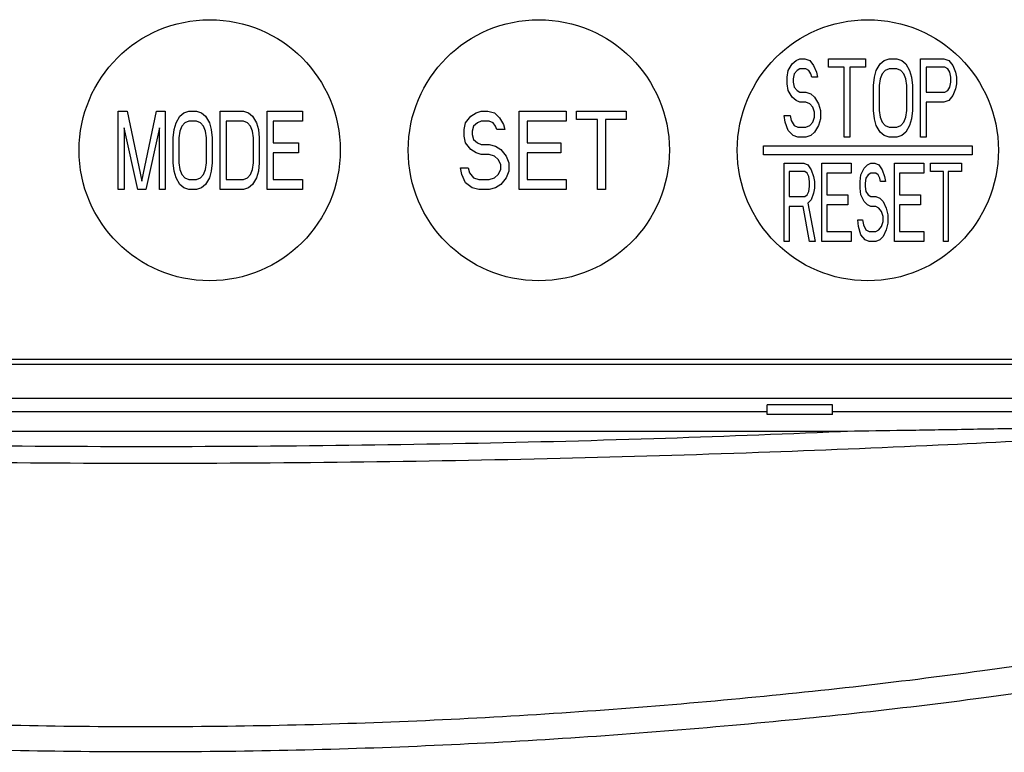
# Model space of a CAD drawing. Extents: x -2074 to -1339, y -2419 to -1956.
# Drawn here: x -1960 to -1922, y -2123 to -2095 of the extents above; entities that cross this region are included whole.
import ezdxf

# ---------------------------------------------------------------- set-up
doc = ezdxf.new("R2010")
doc.units = 0
doc.header["$MEASUREMENT"] = 0
doc.layers.add('10', color=4, linetype='CONTINUOUS')
doc.layers.add('11', color=7, linetype='CONTINUOUS')

msp = doc.modelspace()

# ---------------------------------------------------------------- linework, layer by layer
at = {"layer": '10'}
for p, q in [((-1928.518, -2109.503), (-1931.018, -2109.503)), ((-1931.018, -2109.878), (-1931.018, -2109.503)), ((-1928.518, -2109.878), (-1928.518, -2109.503)), ((-1978.518, -2109.753), (-1931.018, -2109.753)), ((-1928.518, -2109.878), (-1931.018, -2109.878)), ((-1928.518, -2109.753), (-1916.767, -2109.753)), ((-1928.213, -2110.524), (-1981.322, -2110.524))]:
    msp.add_line(p, q, dxfattribs=at)
for points, knots in [([(-1918.604, -2110.361), (-1919.49, -2110.378), (-1921.203, -2110.411), (-1923.686, -2110.454), (-1926.003, -2110.491), (-1927.493, -2110.513), (-1928.213, -2110.524)], [0, 0, 0, 0, 2.660316, 5.13921, 7.45071, 9.610553, 9.610553, 9.610553, 9.610553]), ([(-1990.954, -2110.741), (-1989.018, -2110.842), (-1984.858, -2111.061), (-1978.245, -2111.33), (-1970.959, -2111.552), (-1963.192, -2111.699), (-1955.143, -2111.753), (-1947.029, -2111.708), (-1939.09, -2111.566), (-1931.591, -2111.341), (-1924.803, -2111.068), (-1920.546, -2110.844), (-1918.581, -2110.741)], [0, 0, 0, 0, 5.814692, 12.499424, 19.853161, 27.684327, 35.802418, 43.999449, 52.02807, 59.620481, 66.507322, 72.408961, 72.408961, 72.408961, 72.408961]), ([(-1981.322, -2110.524), (-1979.009, -2110.616), (-1974.202, -2110.808), (-1966.778, -2110.994), (-1958.996, -2111.099), (-1951.047, -2111.102), (-1943.15, -2111.002), (-1935.542, -2110.816), (-1930.596, -2110.619), (-1928.213, -2110.524)], [0, 0, 0, 0, 6.946292, 14.431331, 22.2768, 30.29676, 38.276233, 45.970401, 53.125563, 53.125563, 53.125563, 53.125563]), ([(-1913.845, -2118.317), (-1916.821, -2118.799), (-1923.079, -2119.811), (-1932.846, -2120.899), (-1943.149, -2121.633), (-1953.665, -2121.911), (-1964.212, -2121.73), (-1974.739, -2121.074), (-1985.247, -2119.988), (-1992.206, -2118.875), (-1995.69, -2118.317)], [0, 0, 0, 0, 9.041896, 19.017096, 29.469379, 40.023042, 50.563627, 61.103298, 71.65811, 82.24148, 82.24148, 82.24148, 82.24148]), ([(-1913.747, -2119.4), (-1916.737, -2119.865), (-1923.021, -2120.84), (-1932.816, -2121.891), (-1943.14, -2122.601), (-1953.671, -2122.869), (-1964.234, -2122.693), (-1974.779, -2122.06), (-1985.309, -2121.01), (-1992.287, -2119.937), (-1995.781, -2119.4)], [0, 0, 0, 0, 9.076114, 19.074164, 29.543068, 40.112666, 50.669284, 61.225457, 71.797679, 82.401274, 82.401274, 82.401274, 82.401274])]:
    msp.add_open_spline(points, degree=3, knots=knots, dxfattribs=at)
at = {"layer": '11'}
for p, q in [((-1930.218, -2096.7), (-1930.068, -2096.445)), ((-1930.068, -2096.445), (-1929.918, -2096.317)), ((-1929.918, -2096.317), (-1929.768, -2096.253)), ((-1929.768, -2096.253), (-1929.58, -2096.253)), ((-1929.58, -2096.253), (-1929.393, -2096.317)), ((-1929.393, -2096.317), (-1929.243, -2096.509)), ((-1928.68, -2096.253), (-1927.255, -2096.253)), ((-1928.68, -2096.572), (-1928.68, -2096.253)), ((-1927.255, -2096.253), (-1927.255, -2096.572)), ((-1926.843, -2096.7), (-1926.693, -2096.445)), ((-1926.693, -2096.445), (-1926.543, -2096.317)), ((-1926.543, -2096.317), (-1926.355, -2096.253)), ((-1926.355, -2096.253), (-1926.055, -2096.253)), ((-1926.055, -2096.253), (-1925.868, -2096.317)), ((-1925.868, -2096.317), (-1925.718, -2096.445)), ((-1925.718, -2096.445), (-1925.568, -2096.7)), ((-1925.155, -2099.253), (-1925.155, -2096.253)), ((-1925.155, -2096.253), (-1924.255, -2096.253)), ((-1924.255, -2096.253), (-1924.068, -2096.317)), ((-1924.068, -2096.317), (-1923.918, -2096.509)), ((-1930.255, -2096.955), (-1930.218, -2096.7)), ((-1929.993, -2096.828), (-1930.03, -2097.019)), ((-1929.88, -2096.7), (-1929.993, -2096.828)), ((-1929.768, -2096.636), (-1929.88, -2096.7)), ((-1929.543, -2096.636), (-1929.768, -2096.636)), ((-1929.43, -2096.7), (-1929.543, -2096.636)), ((-1929.355, -2096.828), (-1929.43, -2096.7)), ((-1929.318, -2096.955), (-1929.355, -2096.828)), ((-1929.243, -2096.509), (-1929.13, -2096.764)), ((-1929.13, -2096.764), (-1929.093, -2096.955)), ((-1928.08, -2096.572), (-1928.68, -2096.572)), ((-1928.08, -2099.253), (-1928.08, -2096.572)), ((-1927.855, -2096.572), (-1927.855, -2099.253)), ((-1927.255, -2096.572), (-1927.855, -2096.572)), ((-1926.918, -2096.955), (-1926.843, -2096.7)), ((-1926.618, -2096.828), (-1926.693, -2097.019)), ((-1926.505, -2096.7), (-1926.618, -2096.828)), ((-1926.355, -2096.636), (-1926.505, -2096.7)), ((-1926.055, -2096.636), (-1926.355, -2096.636)), ((-1925.905, -2096.7), (-1926.055, -2096.636)), ((-1925.793, -2096.828), (-1925.905, -2096.7)), ((-1925.718, -2097.019), (-1925.793, -2096.828)), ((-1925.568, -2096.7), (-1925.493, -2096.955)), ((-1924.93, -2096.572), (-1924.93, -2097.53)), ((-1924.218, -2096.572), (-1924.93, -2096.572)), ((-1924.105, -2096.636), (-1924.218, -2096.572)), ((-1924.03, -2096.764), (-1924.105, -2096.636)), ((-1923.993, -2096.955), (-1924.03, -2096.764)), ((-1923.918, -2096.509), (-1923.805, -2096.764)), ((-1923.805, -2096.764), (-1923.768, -2096.955)), ((-1930.255, -2097.211), (-1930.255, -2096.955)), ((-1930.218, -2097.466), (-1930.255, -2097.211)), ((-1930.03, -2097.019), (-1930.03, -2097.147)), ((-1930.03, -2097.147), (-1929.993, -2097.338)), ((-1929.093, -2096.955), (-1929.318, -2096.955)), ((-1926.955, -2097.274), (-1926.918, -2096.955)), ((-1926.693, -2097.019), (-1926.73, -2097.274)), ((-1925.68, -2097.274), (-1925.718, -2097.019)), ((-1925.493, -2096.955), (-1925.455, -2097.274)), ((-1924.03, -2097.338), (-1923.993, -2097.147)), ((-1923.993, -2097.147), (-1923.993, -2096.955)), ((-1923.768, -2097.211), (-1923.805, -2097.402)), ((-1923.768, -2096.955), (-1923.768, -2097.211)), ((-1930.068, -2097.721), (-1930.218, -2097.466)), ((-1929.993, -2097.338), (-1929.88, -2097.466)), ((-1929.88, -2097.466), (-1929.768, -2097.53)), ((-1929.768, -2097.53), (-1929.543, -2097.53)), ((-1929.543, -2097.53), (-1929.355, -2097.594)), ((-1929.355, -2097.594), (-1929.205, -2097.721)), ((-1926.955, -2098.232), (-1926.955, -2097.274)), ((-1926.73, -2097.274), (-1926.73, -2098.232)), ((-1925.68, -2098.232), (-1925.68, -2097.274)), ((-1925.455, -2097.274), (-1925.455, -2098.232)), ((-1924.93, -2097.53), (-1924.218, -2097.53)), ((-1924.218, -2097.53), (-1924.105, -2097.466)), ((-1924.105, -2097.466), (-1924.03, -2097.338)), ((-1923.805, -2097.402), (-1923.918, -2097.657)), ((-1929.918, -2097.849), (-1930.068, -2097.721)), ((-1929.768, -2097.913), (-1929.918, -2097.849)), ((-1929.543, -2097.913), (-1929.768, -2097.913)), ((-1929.393, -2097.977), (-1929.543, -2097.913)), ((-1929.28, -2098.104), (-1929.393, -2097.977)), ((-1929.205, -2097.721), (-1929.055, -2097.977)), ((-1929.055, -2097.977), (-1928.98, -2098.232)), ((-1924.93, -2097.913), (-1924.93, -2099.253)), ((-1924.255, -2097.913), (-1924.93, -2097.913)), ((-1924.068, -2097.849), (-1924.255, -2097.913)), ((-1923.918, -2097.657), (-1924.068, -2097.849)), ((-1955.868, -2101.253), (-1955.868, -2098.253)), ((-1955.868, -2098.253), (-1955.53, -2098.253)), ((-1955.53, -2098.253), (-1954.968, -2100.934)), ((-1954.968, -2100.934), (-1954.405, -2098.253)), ((-1954.405, -2098.253), (-1954.068, -2098.253)), ((-1954.068, -2098.253), (-1954.068, -2101.253)), ((-1953.505, -2098.445), (-1953.355, -2098.317)), ((-1953.355, -2098.317), (-1953.168, -2098.253)), ((-1953.168, -2098.253), (-1952.868, -2098.253)), ((-1952.868, -2098.253), (-1952.68, -2098.317)), ((-1952.68, -2098.317), (-1952.53, -2098.445)), ((-1951.968, -2101.253), (-1951.968, -2098.253)), ((-1951.968, -2098.253), (-1951.068, -2098.253)), ((-1951.068, -2098.253), (-1950.88, -2098.317)), ((-1950.88, -2098.317), (-1950.73, -2098.445)), ((-1950.168, -2101.253), (-1950.168, -2098.253)), ((-1950.168, -2098.253), (-1948.818, -2098.253)), ((-1948.818, -2098.253), (-1948.818, -2098.636)), ((-1942.368, -2098.445), (-1942.168, -2098.317)), ((-1942.168, -2098.317), (-1941.968, -2098.253)), ((-1941.968, -2098.253), (-1941.718, -2098.253)), ((-1941.718, -2098.253), (-1941.468, -2098.317)), ((-1941.468, -2098.317), (-1941.268, -2098.509)), ((-1940.518, -2098.253), (-1938.718, -2098.253)), ((-1940.518, -2101.253), (-1940.518, -2098.253)), ((-1938.718, -2098.253), (-1938.718, -2098.636)), ((-1938.318, -2098.253), (-1936.418, -2098.253)), ((-1938.318, -2098.572), (-1938.318, -2098.253)), ((-1936.418, -2098.253), (-1936.418, -2098.572)), ((-1929.205, -2098.296), (-1929.28, -2098.104)), ((-1929.205, -2098.487), (-1929.205, -2098.296)), ((-1928.98, -2098.232), (-1928.98, -2098.551)), ((-1926.918, -2098.551), (-1926.955, -2098.232)), ((-1926.73, -2098.232), (-1926.693, -2098.487)), ((-1925.718, -2098.487), (-1925.68, -2098.232)), ((-1925.455, -2098.232), (-1925.493, -2098.551)), ((-1953.73, -2098.955), (-1953.655, -2098.7)), ((-1953.655, -2098.7), (-1953.505, -2098.445)), ((-1953.318, -2098.7), (-1953.43, -2098.828)), ((-1953.168, -2098.636), (-1953.318, -2098.7)), ((-1952.868, -2098.636), (-1953.168, -2098.636)), ((-1952.718, -2098.7), (-1952.868, -2098.636)), ((-1952.605, -2098.828), (-1952.718, -2098.7)), ((-1952.53, -2098.445), (-1952.38, -2098.7)), ((-1952.38, -2098.7), (-1952.305, -2098.955)), ((-1951.743, -2098.636), (-1951.743, -2100.87)), ((-1951.068, -2098.636), (-1951.743, -2098.636)), ((-1950.918, -2098.7), (-1951.068, -2098.636)), ((-1950.805, -2098.828), (-1950.918, -2098.7)), ((-1950.73, -2098.445), (-1950.58, -2098.7)), ((-1950.58, -2098.7), (-1950.505, -2098.955)), ((-1949.943, -2098.636), (-1949.943, -2099.466)), ((-1948.818, -2098.636), (-1949.943, -2098.636)), ((-1942.618, -2098.955), (-1942.568, -2098.7)), ((-1942.568, -2098.7), (-1942.368, -2098.445)), ((-1942.118, -2098.7), (-1942.268, -2098.828)), ((-1941.968, -2098.636), (-1942.118, -2098.7)), ((-1941.668, -2098.636), (-1941.968, -2098.636)), ((-1941.518, -2098.7), (-1941.668, -2098.636)), ((-1941.418, -2098.828), (-1941.518, -2098.7)), ((-1941.268, -2098.509), (-1941.118, -2098.764)), ((-1940.218, -2098.636), (-1940.218, -2099.466)), ((-1938.718, -2098.636), (-1940.218, -2098.636)), ((-1937.518, -2098.572), (-1938.318, -2098.572)), ((-1937.518, -2101.253), (-1937.518, -2098.572)), ((-1937.218, -2098.572), (-1937.218, -2101.253)), ((-1936.418, -2098.572), (-1937.218, -2098.572)), ((-1930.33, -2098.679), (-1930.368, -2098.423)), ((-1930.368, -2098.423), (-1930.143, -2098.423)), ((-1930.218, -2098.998), (-1930.33, -2098.679)), ((-1930.143, -2098.423), (-1930.105, -2098.615)), ((-1930.105, -2098.615), (-1929.993, -2098.806)), ((-1929.393, -2098.806), (-1929.28, -2098.679)), ((-1929.28, -2098.679), (-1929.205, -2098.487)), ((-1928.98, -2098.551), (-1929.055, -2098.806)), ((-1926.843, -2098.806), (-1926.918, -2098.551)), ((-1926.693, -2098.487), (-1926.618, -2098.679)), ((-1926.618, -2098.679), (-1926.505, -2098.806)), ((-1925.905, -2098.806), (-1925.793, -2098.679)), ((-1925.793, -2098.679), (-1925.718, -2098.487)), ((-1925.493, -2098.551), (-1925.568, -2098.806)), ((-1955.643, -2098.891), (-1955.643, -2101.253)), ((-1955.118, -2101.253), (-1955.643, -2098.891)), ((-1954.293, -2098.891), (-1954.818, -2101.253)), ((-1954.293, -2101.253), (-1954.293, -2098.891)), ((-1953.768, -2099.274), (-1953.73, -2098.955)), ((-1953.505, -2099.019), (-1953.543, -2099.274)), ((-1953.43, -2098.828), (-1953.505, -2099.019)), ((-1952.53, -2099.019), (-1952.605, -2098.828)), ((-1952.493, -2099.274), (-1952.53, -2099.019)), ((-1952.305, -2098.955), (-1952.268, -2099.274)), ((-1950.73, -2099.019), (-1950.805, -2098.828)), ((-1950.693, -2099.274), (-1950.73, -2099.019)), ((-1950.505, -2098.955), (-1950.468, -2099.274)), ((-1942.618, -2099.211), (-1942.618, -2098.955)), ((-1942.268, -2098.828), (-1942.318, -2099.019)), ((-1942.318, -2099.019), (-1942.318, -2099.147)), ((-1941.368, -2098.955), (-1941.418, -2098.828)), ((-1941.068, -2098.955), (-1941.368, -2098.955)), ((-1941.118, -2098.764), (-1941.068, -2098.955)), ((-1930.03, -2099.189), (-1930.218, -2098.998)), ((-1929.993, -2098.806), (-1929.843, -2098.87)), ((-1929.843, -2098.87), (-1929.543, -2098.87)), ((-1929.543, -2098.87), (-1929.393, -2098.806)), ((-1929.205, -2099.062), (-1929.355, -2099.189)), ((-1929.055, -2098.806), (-1929.205, -2099.062)), ((-1926.693, -2099.062), (-1926.843, -2098.806)), ((-1926.543, -2099.189), (-1926.693, -2099.062)), ((-1926.505, -2098.806), (-1926.355, -2098.87)), ((-1926.355, -2098.87), (-1926.055, -2098.87)), ((-1926.055, -2098.87), (-1925.905, -2098.806)), ((-1925.718, -2099.062), (-1925.868, -2099.189)), ((-1925.568, -2098.806), (-1925.718, -2099.062)), ((-1953.768, -2100.232), (-1953.768, -2099.274)), ((-1953.543, -2099.274), (-1953.543, -2100.232)), ((-1952.493, -2100.232), (-1952.493, -2099.274)), ((-1952.268, -2099.274), (-1952.268, -2100.232)), ((-1950.693, -2100.232), (-1950.693, -2099.274)), ((-1950.468, -2099.274), (-1950.468, -2100.232)), ((-1949.943, -2099.466), (-1948.968, -2099.466)), ((-1948.968, -2099.466), (-1948.968, -2099.849)), ((-1942.568, -2099.466), (-1942.618, -2099.211)), ((-1942.368, -2099.721), (-1942.568, -2099.466)), ((-1942.318, -2099.147), (-1942.268, -2099.338)), ((-1942.268, -2099.338), (-1942.118, -2099.466)), ((-1942.118, -2099.466), (-1941.968, -2099.53)), ((-1940.218, -2099.466), (-1938.918, -2099.466)), ((-1938.918, -2099.466), (-1938.918, -2099.849)), ((-1929.843, -2099.253), (-1930.03, -2099.189)), ((-1929.543, -2099.253), (-1929.843, -2099.253)), ((-1929.355, -2099.189), (-1929.543, -2099.253)), ((-1927.855, -2099.253), (-1928.08, -2099.253)), ((-1926.355, -2099.253), (-1926.543, -2099.189)), ((-1926.055, -2099.253), (-1926.355, -2099.253)), ((-1925.868, -2099.189), (-1926.055, -2099.253)), ((-1924.93, -2099.253), (-1925.155, -2099.253)), ((-1949.943, -2099.849), (-1949.943, -2100.87)), ((-1948.968, -2099.849), (-1949.943, -2099.849)), ((-1942.168, -2099.849), (-1942.368, -2099.721)), ((-1941.968, -2099.913), (-1942.168, -2099.849)), ((-1941.968, -2099.53), (-1941.668, -2099.53)), ((-1941.668, -2099.53), (-1941.418, -2099.594)), ((-1941.418, -2099.594), (-1941.218, -2099.721)), ((-1941.218, -2099.721), (-1941.018, -2099.977)), ((-1938.918, -2099.849), (-1940.218, -2099.849)), ((-1940.218, -2099.849), (-1940.218, -2100.87)), ((-1931.168, -2099.928), (-1931.168, -2099.578)), ((-1931.168, -2099.578), (-1923.168, -2099.578)), ((-1923.168, -2099.578), (-1923.168, -2099.928)), ((-1953.73, -2100.551), (-1953.768, -2100.232)), ((-1953.543, -2100.232), (-1953.505, -2100.487)), ((-1952.53, -2100.487), (-1952.493, -2100.232)), ((-1952.268, -2100.232), (-1952.305, -2100.551)), ((-1950.73, -2100.487), (-1950.693, -2100.232)), ((-1950.468, -2100.232), (-1950.505, -2100.551)), ((-1941.668, -2099.913), (-1941.968, -2099.913)), ((-1941.468, -2099.977), (-1941.668, -2099.913)), ((-1941.318, -2100.104), (-1941.468, -2099.977)), ((-1941.218, -2100.296), (-1941.318, -2100.104)), ((-1941.018, -2099.977), (-1940.918, -2100.232)), ((-1940.918, -2100.232), (-1940.918, -2100.551)), ((-1923.168, -2099.928), (-1931.168, -2099.928)), ((-1930.368, -2100.253), (-1929.618, -2100.253)), ((-1930.368, -2103.253), (-1930.368, -2100.253)), ((-1929.618, -2100.253), (-1929.461, -2100.317)), ((-1928.93, -2100.253), (-1927.805, -2100.253)), ((-1928.93, -2103.253), (-1928.93, -2100.253)), ((-1927.805, -2100.253), (-1927.805, -2100.636)), ((-1927.18, -2100.317), (-1927.055, -2100.253)), ((-1927.055, -2100.253), (-1926.899, -2100.253)), ((-1926.899, -2100.253), (-1926.743, -2100.317)), ((-1926.149, -2103.253), (-1926.149, -2100.253)), ((-1926.149, -2100.253), (-1925.024, -2100.253)), ((-1925.024, -2100.253), (-1925.024, -2100.636)), ((-1924.774, -2100.572), (-1924.774, -2100.253)), ((-1924.774, -2100.253), (-1923.586, -2100.253)), ((-1923.586, -2100.253), (-1923.586, -2100.572)), ((-1953.655, -2100.806), (-1953.73, -2100.551)), ((-1953.505, -2100.487), (-1953.43, -2100.679)), ((-1952.605, -2100.679), (-1952.53, -2100.487)), ((-1952.305, -2100.551), (-1952.38, -2100.806)), ((-1950.805, -2100.679), (-1950.73, -2100.487)), ((-1950.505, -2100.551), (-1950.58, -2100.806)), ((-1942.768, -2100.423), (-1942.468, -2100.423)), ((-1942.718, -2100.679), (-1942.768, -2100.423)), ((-1942.468, -2100.423), (-1942.418, -2100.615)), ((-1942.418, -2100.615), (-1942.268, -2100.806)), ((-1941.318, -2100.679), (-1941.218, -2100.487)), ((-1941.218, -2100.487), (-1941.218, -2100.296)), ((-1940.918, -2100.551), (-1941.018, -2100.806)), ((-1929.586, -2100.572), (-1930.18, -2100.572)), ((-1930.18, -2100.572), (-1930.18, -2101.53)), ((-1929.493, -2100.636), (-1929.586, -2100.572)), ((-1929.43, -2100.764), (-1929.493, -2100.636)), ((-1929.461, -2100.317), (-1929.336, -2100.509)), ((-1929.336, -2100.509), (-1929.243, -2100.764)), ((-1927.805, -2100.636), (-1928.743, -2100.636)), ((-1928.743, -2100.636), (-1928.743, -2101.466)), ((-1927.43, -2100.7), (-1927.305, -2100.445)), ((-1927.305, -2100.445), (-1927.18, -2100.317)), ((-1927.055, -2100.636), (-1927.149, -2100.7)), ((-1926.868, -2100.636), (-1927.055, -2100.636)), ((-1926.774, -2100.7), (-1926.868, -2100.636)), ((-1926.743, -2100.317), (-1926.618, -2100.509)), ((-1926.618, -2100.509), (-1926.524, -2100.764)), ((-1925.961, -2100.636), (-1925.961, -2101.466)), ((-1925.024, -2100.636), (-1925.961, -2100.636)), ((-1924.274, -2100.572), (-1924.774, -2100.572)), ((-1924.274, -2103.253), (-1924.274, -2100.572)), ((-1923.586, -2100.572), (-1924.086, -2100.572)), ((-1924.086, -2100.572), (-1924.086, -2103.253)), ((-1953.505, -2101.062), (-1953.655, -2100.806)), ((-1953.43, -2100.679), (-1953.318, -2100.806)), ((-1953.318, -2100.806), (-1953.168, -2100.87)), ((-1953.168, -2100.87), (-1952.868, -2100.87)), ((-1952.868, -2100.87), (-1952.718, -2100.806)), ((-1952.718, -2100.806), (-1952.605, -2100.679)), ((-1952.38, -2100.806), (-1952.53, -2101.062)), ((-1951.743, -2100.87), (-1951.068, -2100.87)), ((-1951.068, -2100.87), (-1950.918, -2100.806)), ((-1950.918, -2100.806), (-1950.805, -2100.679)), ((-1950.58, -2100.806), (-1950.73, -2101.062)), ((-1949.943, -2100.87), (-1948.818, -2100.87)), ((-1948.818, -2100.87), (-1948.818, -2101.253)), ((-1942.568, -2100.998), (-1942.718, -2100.679)), ((-1942.318, -2101.189), (-1942.568, -2100.998)), ((-1942.268, -2100.806), (-1942.068, -2100.87)), ((-1942.068, -2100.87), (-1941.668, -2100.87)), ((-1941.668, -2100.87), (-1941.468, -2100.806)), ((-1941.468, -2100.806), (-1941.318, -2100.679)), ((-1941.018, -2100.806), (-1941.218, -2101.062)), ((-1940.218, -2100.87), (-1938.718, -2100.87)), ((-1938.718, -2100.87), (-1938.718, -2101.253)), ((-1929.399, -2100.955), (-1929.43, -2100.764)), ((-1929.399, -2101.147), (-1929.399, -2100.955)), ((-1929.243, -2100.764), (-1929.211, -2100.955)), ((-1929.211, -2100.955), (-1929.211, -2101.211)), ((-1927.461, -2100.955), (-1927.43, -2100.7)), ((-1927.461, -2101.211), (-1927.461, -2100.955)), ((-1927.243, -2100.828), (-1927.274, -2101.019)), ((-1927.274, -2101.019), (-1927.274, -2101.147)), ((-1927.149, -2100.7), (-1927.243, -2100.828)), ((-1926.711, -2100.828), (-1926.774, -2100.7)), ((-1926.68, -2100.955), (-1926.711, -2100.828)), ((-1926.493, -2100.955), (-1926.68, -2100.955)), ((-1926.524, -2100.764), (-1926.493, -2100.955)), ((-1955.643, -2101.253), (-1955.868, -2101.253)), ((-1954.818, -2101.253), (-1955.118, -2101.253)), ((-1954.068, -2101.253), (-1954.293, -2101.253)), ((-1953.355, -2101.189), (-1953.505, -2101.062)), ((-1953.168, -2101.253), (-1953.355, -2101.189)), ((-1952.868, -2101.253), (-1953.168, -2101.253)), ((-1952.68, -2101.189), (-1952.868, -2101.253)), ((-1952.53, -2101.062), (-1952.68, -2101.189)), ((-1951.068, -2101.253), (-1951.968, -2101.253)), ((-1950.88, -2101.189), (-1951.068, -2101.253)), ((-1950.73, -2101.062), (-1950.88, -2101.189)), ((-1948.818, -2101.253), (-1950.168, -2101.253)), ((-1942.068, -2101.253), (-1942.318, -2101.189)), ((-1941.668, -2101.253), (-1942.068, -2101.253)), ((-1941.418, -2101.189), (-1941.668, -2101.253)), ((-1941.218, -2101.062), (-1941.418, -2101.189)), ((-1938.718, -2101.253), (-1940.518, -2101.253)), ((-1937.218, -2101.253), (-1937.518, -2101.253)), ((-1929.493, -2101.466), (-1929.43, -2101.338)), ((-1929.43, -2101.338), (-1929.399, -2101.147)), ((-1929.211, -2101.211), (-1929.243, -2101.402)), ((-1927.43, -2101.466), (-1927.461, -2101.211)), ((-1927.274, -2101.147), (-1927.243, -2101.338)), ((-1927.243, -2101.338), (-1927.149, -2101.466)), ((-1930.18, -2101.53), (-1929.586, -2101.53)), ((-1929.586, -2101.53), (-1929.493, -2101.466)), ((-1929.336, -2101.657), (-1929.461, -2101.785)), ((-1929.243, -2101.402), (-1929.336, -2101.657)), ((-1928.743, -2101.466), (-1927.93, -2101.466)), ((-1927.93, -2101.466), (-1927.93, -2101.849)), ((-1927.305, -2101.721), (-1927.43, -2101.466)), ((-1927.18, -2101.849), (-1927.305, -2101.721)), ((-1927.149, -2101.466), (-1927.055, -2101.53)), ((-1927.055, -2101.53), (-1926.868, -2101.53)), ((-1926.868, -2101.53), (-1926.711, -2101.594)), ((-1926.711, -2101.594), (-1926.586, -2101.721)), ((-1926.586, -2101.721), (-1926.461, -2101.977)), ((-1925.961, -2101.466), (-1925.149, -2101.466)), ((-1925.149, -2101.466), (-1925.149, -2101.849)), ((-1930.18, -2101.913), (-1930.18, -2103.253)), ((-1929.649, -2101.913), (-1930.18, -2101.913)), ((-1929.399, -2103.253), (-1929.649, -2101.913)), ((-1929.461, -2101.785), (-1929.18, -2103.253)), ((-1927.93, -2101.849), (-1928.743, -2101.849)), ((-1928.743, -2101.849), (-1928.743, -2102.87)), ((-1927.055, -2101.913), (-1927.18, -2101.849)), ((-1926.868, -2101.913), (-1927.055, -2101.913)), ((-1926.743, -2101.977), (-1926.868, -2101.913)), ((-1926.649, -2102.104), (-1926.743, -2101.977)), ((-1926.586, -2102.296), (-1926.649, -2102.104)), ((-1926.461, -2101.977), (-1926.399, -2102.232)), ((-1925.961, -2101.849), (-1925.961, -2102.87)), ((-1925.149, -2101.849), (-1925.961, -2101.849)), ((-1927.524, -2102.679), (-1927.555, -2102.423)), ((-1927.555, -2102.423), (-1927.368, -2102.423)), ((-1927.368, -2102.423), (-1927.336, -2102.615)), ((-1926.649, -2102.679), (-1926.586, -2102.487)), ((-1926.586, -2102.487), (-1926.586, -2102.296)), ((-1926.399, -2102.232), (-1926.399, -2102.551)), ((-1928.743, -2102.87), (-1927.805, -2102.87)), ((-1927.805, -2102.87), (-1927.805, -2103.253)), ((-1927.43, -2102.998), (-1927.524, -2102.679)), ((-1927.336, -2102.615), (-1927.243, -2102.806)), ((-1927.243, -2102.806), (-1927.118, -2102.87)), ((-1927.118, -2102.87), (-1926.868, -2102.87)), ((-1926.868, -2102.87), (-1926.743, -2102.806)), ((-1926.743, -2102.806), (-1926.649, -2102.679)), ((-1926.461, -2102.806), (-1926.586, -2103.062)), ((-1926.399, -2102.551), (-1926.461, -2102.806)), ((-1925.961, -2102.87), (-1925.024, -2102.87)), ((-1925.024, -2102.87), (-1925.024, -2103.253)), ((-1930.18, -2103.253), (-1930.368, -2103.253)), ((-1929.18, -2103.253), (-1929.399, -2103.253)), ((-1927.805, -2103.253), (-1928.93, -2103.253)), ((-1927.274, -2103.189), (-1927.43, -2102.998)), ((-1927.118, -2103.253), (-1927.274, -2103.189)), ((-1926.868, -2103.253), (-1927.118, -2103.253)), ((-1926.711, -2103.189), (-1926.868, -2103.253)), ((-1926.586, -2103.062), (-1926.711, -2103.189)), ((-1925.024, -2103.253), (-1926.149, -2103.253)), ((-1924.086, -2103.253), (-1924.274, -2103.253)), ((-1985.768, -2107.753), (-1917.268, -2107.753)), ((-1917.068, -2107.953), (-1985.968, -2107.953)), ((-1990.8, -2109.253), (-1916.767, -2109.253))]:
    msp.add_line(p, q, dxfattribs=at)
for centre in [(-1952.368, -2099.753), (-1939.768, -2099.753), (-1927.168, -2099.753)]:
    msp.add_circle(centre, 5, dxfattribs=at)

doc.saveas('drawing.dxf')
